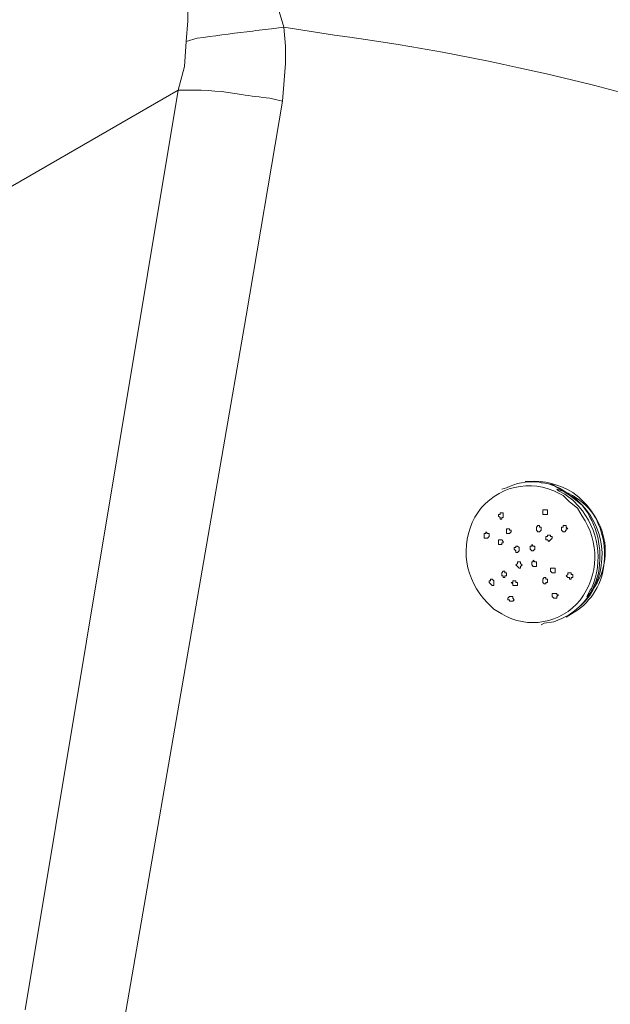
# Model space of a CAD drawing. Units: millimetres. Extents: x 1002 to 5457, y -6193 to -3043.
# Drawn here: x 4620 to 4715, y -3920 to -3762 of the extents above; entities that cross this region are included whole.
import ezdxf

# ---------------------------------------------------------------- set-up
doc = ezdxf.new("R2010")
doc.units = ezdxf.units.MM
doc.header["$MEASUREMENT"] = 0
doc.layers.add('Чертеж и Рисунок_Ном._пера__1', color=7, linetype='Continuous', lineweight=13)

msp = doc.modelspace()

# ---------------------------------------------------------------- linework, layer by layer
at = {"layer": 'Чертеж и Рисунок_Ном._пера__1', "linetype": 'Continuous', "flags": 128}
for points in [[(4169.93, -3911.46), (4181.08, -3917.8), (4192.24, -3923.89), (4203.9, -3929.72, 0.242776), (4989.72, -3917.8), (5000.87, -3911.46), (5011.52, -3905.12, 0.104771), (5130.2, -3798.78, 0.145575), (5172.73, -3677.66, 0.14993), (5137.26, -3555.21, 0.109726), (5021.92, -3444.89), (5011.52, -3438.3), (5000.87, -3431.96), (4989.72, -3425.62), (4978.56, -3419.79, 0.244155), (4192.24, -3419.79), (4181.08, -3425.62), (4169.93, -3431.96, 0.100016), (4048.19, -3534.33, 0.140986), (3998.78, -3653.97, 0.153705), (4027.14, -3777.6, 0.114569), (4138.74, -3891.94), (4148.88, -3898.78), (4159.28, -3905.12)], [(4179.81, -3905.88), (4169.42, -3899.55), (4159.28, -3893.21), (4149.39, -3886.61, -0.110967), (4042.37, -3778.26, -0.149635), (4012.32, -3660.21, -0.141284), (4055.81, -3544.68, -0.101219), (4169.42, -3443.88), (4179.81, -3437.54), (4190.72, -3431.46, -0.247983), (4969.18, -3425.62), (4980.08, -3431.46), (4990.98, -3437.54), (5001.38, -3443.88), (5011.52, -3450.22, -0.105832), (5122.01, -3554.89, -0.145652), (5158.84, -3671.72, -0.145666), (5122.01, -3788.56, -0.10585), (5011.52, -3893.21), (5001.38, -3899.55), (4990.98, -3905.88, -0.249584), (4213.03, -3923.38), (4201.62, -3917.8), (4190.72, -3911.97)], [(4708.76, -3839.2), (4710.03, -3840.21), (4710.79, -3841.48, -0.327586), (4710.46, -3854.97, -0.375487), (4697.86, -3857.2), (4696.59, -3856.44), (4695.58, -3855.42, -0.333403), (4693.55, -3841.65, -0.380767), (4706.23, -3837.42), (4707.75, -3838.18)]]:
    msp.add_lwpolyline(points, format="xyb", close=True, dxfattribs=at)
for points in [[(4574.37, -3737.01), (4583.24, -3736.75), (4592.12, -3736.75, -0.119731), (4814.5, -3789.24), (4827.18, -3796.34, -0.091795), (4891.15, -3851.59, -0.163149), (4919.99, -3929.47), (4919.73, -3934.54), (4919.48, -3939.1)], [(5136.79, -3752.98), (5136.28, -3754.5), (5133.74, -3760.08, -0.162601), (4968.36, -3916.24, -0.079799), (4747.56, -3988.04), (4737.41, -3989.82), (4727.53, -3991.34, -0.164395), (4190.72, -3909.94), (4183.62, -3905.88), (4182.86, -3905.63), (4179.05, -3903.35, -0.154719), (4034.77, -3755.26), (4033.5, -3752.22)], [(4662.87, -3762.87), (4660.84, -3763.12, -0.001544), (4656.89, -3763.61, 0.00631), (4648.92, -3764.65), (4647.14, -3765.15)], [(4897.67, -3947.98), (4897.92, -3946.71, 0.159904), (4877.62, -3873.26, 0.103433), (4820.41, -3818.79, 0.10847), (4670.98, -3764.14), (4662.87, -3762.87)], [(4662.61, -3774.79), (4660.58, -3774.28, -0.013392), (4656.05, -3773.7, 0.050004), (4647.4, -3773.01), (4645.88, -3773.01)], [(4697.86, -3837.17), (4698.62, -3836.91, -0.27041), (4708.25, -3837.67), (4709.52, -3838.69)], [(4701.66, -3835.9), (4702.17, -3835.9, -0.155364), (4709.27, -3837.67), (4710.28, -3838.44)], [(4712.06, -3853.4), (4711.55, -3854.41, 0.579956), (4706.73, -3837.17), (4706.99, -3837.42)], [(4709.52, -3838.69), (4710.79, -3839.7, -0.219438), (4713.4, -3850.63, -0.267462), (4706.23, -3858.47), (4704.7, -3858.72)], [(4710.28, -3838.44), (4711.55, -3839.7, -0.200375), (4714.33, -3848.88, -0.241404), (4709.52, -3856.95), (4708.25, -3857.71)], [(4709.78, -3838.69), (4710.79, -3839.7, -0.381069), (4711.3, -3855.17), (4710.54, -3855.93)], [(4709.27, -3838.94), (4710.28, -3839.96, -0.290198), (4712.31, -3853.14), (4712.06, -3853.4)]]:
    msp.add_lwpolyline(points, format="xyb", dxfattribs=at)
for points in [[(4661.34, -3758.05), (4662.1, -3760.34), (4662.87, -3762.87)], [(4647.14, -3765.15), (4647.4, -3761.86), (4647.4, -3758.56)], [(4662.87, -3762.87), (4663.12, -3765.91), (4663.12, -3768.7), (4662.61, -3774.79)], [(4645.88, -3773.01), (4646.89, -3769.21), (4647.14, -3765.15)], [(4645.88, -3773.01), (4317, -3962.94)], [(4621.28, -3920.85), (4645.88, -3773.01)], [(4662.61, -3774.79), (4656.78, -3809.27), (4637.25, -3922.37)], [(4704.2, -3836.15), (4704.45, -3836.15), (4705.97, -3836.41), (4707.24, -3837.17), (4708.51, -3837.93), (4709.78, -3838.69)], [(4706.99, -3837.42), (4708, -3837.93), (4709.27, -3838.94)], [(4704.2, -3858.97), (4704.7, -3858.72)]]:
    msp.add_lwpolyline(points, dxfattribs=at)
for points in [[(4704.96, -3840.46), (4705.21, -3840.46), (4705.21, -3841.22), (4704.45, -3841.22), (4704.45, -3840.46)], [(4697.86, -3840.97), (4698.11, -3840.97), (4698.11, -3841.73), (4697.86, -3841.73), (4697.86, -3841.99), (4697.6, -3841.99), (4697.6, -3841.73), (4697.35, -3841.48), (4697.35, -3841.22), (4697.6, -3841.22), (4697.6, -3840.97)], [(4698.87, -3843.51), (4699.13, -3843.51), (4699.13, -3843.76), (4699.38, -3843.76), (4699.38, -3844.01), (4699.13, -3844.27), (4698.62, -3844.27), (4698.62, -3843.51)], [(4703.69, -3843), (4703.94, -3843), (4703.94, -3843.25), (4704.2, -3843.25), (4704.2, -3843.76), (4703.94, -3844.01), (4703.69, -3844.01), (4703.44, -3843.76), (4703.44, -3843.25)], [(4707.75, -3843), (4708.25, -3843), (4708.25, -3843.25), (4708.51, -3843.51), (4708.25, -3843.51), (4708.25, -3843.76), (4708, -3844.01), (4707.75, -3844.01), (4707.49, -3843.76), (4707.49, -3843.25), (4707.75, -3843.25)], [(4695.32, -3844.27), (4695.32, -3844.01), (4695.58, -3844.27), (4695.83, -3844.27), (4695.83, -3844.77), (4695.58, -3845.03), (4695.07, -3845.03), (4695.07, -3844.27)], [(4705.46, -3844.52), (4705.72, -3844.52), (4705.72, -3844.77), (4705.97, -3844.77), (4705.97, -3845.03), (4705.46, -3845.54), (4705.21, -3845.28), (4704.96, -3845.28), (4704.96, -3844.77), (4705.21, -3844.77), (4705.21, -3844.52)], [(4697.6, -3845.28), (4697.86, -3845.28), (4698.11, -3845.54), (4698.11, -3845.79), (4697.86, -3845.79), (4697.86, -3846.04), (4697.35, -3846.04), (4697.35, -3845.28)], [(4700.14, -3846.3), (4700.39, -3846.3), (4700.65, -3846.55), (4700.65, -3847.06), (4700.39, -3847.31), (4700.14, -3847.31), (4700.14, -3847.06), (4699.89, -3846.8), (4699.89, -3846.55), (4700.14, -3846.55)], [(4702.68, -3846.04), (4702.93, -3846.3), (4703.18, -3846.3), (4703.18, -3846.8), (4702.93, -3847.06), (4702.68, -3847.06), (4702.42, -3846.8), (4702.42, -3846.3), (4702.68, -3846.3)], [(4700.65, -3848.83), (4700.9, -3848.83), (4700.9, -3849.09), (4701.15, -3849.34), (4700.9, -3849.59), (4700.9, -3849.85), (4700.65, -3849.85), (4700.14, -3849.34), (4700.39, -3849.09), (4700.39, -3848.83)], [(4702.93, -3848.83), (4702.93, -3848.58), (4703.18, -3848.83), (4703.44, -3848.83), (4703.44, -3849.59), (4702.93, -3849.59), (4702.68, -3849.34), (4702.68, -3848.83)], [(4706.48, -3850.35), (4706.48, -3850.61), (4705.97, -3850.61), (4705.72, -3850.35), (4705.72, -3849.85), (4706.48, -3849.85)], [(4698.11, -3850.35), (4698.37, -3850.35), (4698.37, -3850.61), (4698.62, -3850.61), (4698.62, -3851.11), (4698.37, -3851.11), (4698.37, -3851.37), (4698.11, -3851.37), (4698.11, -3851.11), (4697.86, -3851.11), (4697.86, -3850.61)], [(4704.96, -3852.38), (4704.7, -3852.38), (4704.45, -3852.13), (4704.45, -3851.62), (4704.7, -3851.37), (4704.96, -3851.37), (4704.96, -3851.62), (4705.21, -3851.62), (4705.21, -3852.13), (4704.96, -3852.13)], [(4709.01, -3850.61), (4709.01, -3850.86), (4709.27, -3850.86), (4709.27, -3851.37), (4709.01, -3851.37), (4709.01, -3851.62), (4708.76, -3851.62), (4708.76, -3851.37), (4708.51, -3851.37), (4708.25, -3851.11), (4708.51, -3850.86), (4708.51, -3850.61)], [(4695.83, -3852.13), (4695.83, -3851.87), (4696.08, -3851.87), (4696.08, -3851.62), (4696.34, -3851.62), (4696.59, -3851.87), (4696.59, -3852.64), (4696.34, -3852.64), (4696.08, -3852.38)], [(4699.89, -3851.87), (4700.14, -3851.87), (4700.14, -3852.13), (4700.39, -3852.13), (4700.39, -3852.64), (4699.63, -3852.64), (4699.63, -3852.38), (4699.38, -3852.13), (4699.63, -3852.13), (4699.63, -3851.87)], [(4698.87, -3854.66), (4699.13, -3854.41), (4699.63, -3854.41), (4699.63, -3854.66), (4699.89, -3854.92), (4699.63, -3855.17), (4699.13, -3855.17), (4699.13, -3854.92), (4698.87, -3854.92)], [(4705.97, -3854.41), (4705.97, -3853.9), (4706.73, -3853.9), (4706.73, -3854.16), (4706.99, -3854.16), (4706.73, -3854.41), (4706.73, -3854.66), (4706.23, -3854.66)]]:
    msp.add_lwpolyline(points, close=True, dxfattribs=at)

doc.saveas('drawing.dxf')
